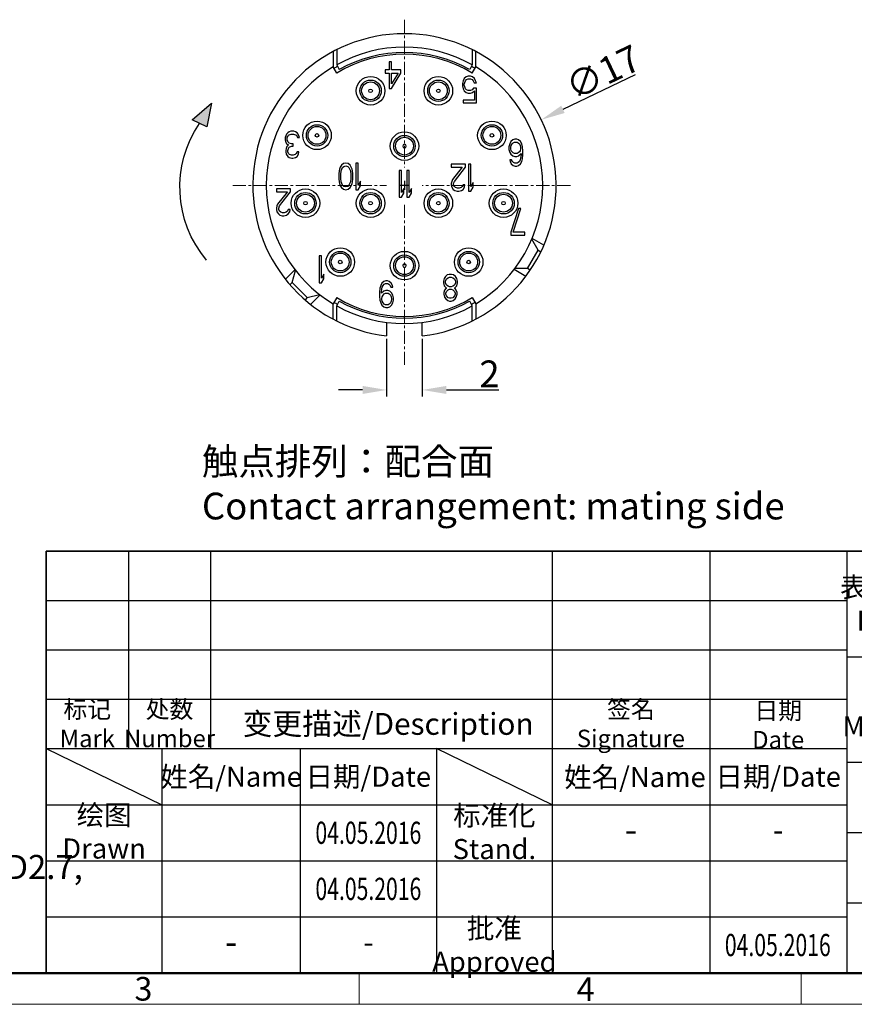
# Model space of a CAD drawing. Units: millimetres. Extents: x 2227 to 2375, y 637 to 742.
# Drawn here: x 2282 to 2329, y 637 to 693 of the extents above; entities that cross this region are included whole.
import ezdxf

# ---------------------------------------------------------------- set-up
doc = ezdxf.new("R2010")
doc.units = ezdxf.units.MM
doc.header["$LTSCALE"] = 65.395
doc.header["$PDMODE"] = 3
doc.header["$PDSIZE"] = 8
doc.linetypes.add('CENTER', pattern=[0.6, 0.375, -0.075, 0.075, -0.075])
doc.layers.get('0').update_dxf_attribs({"linetype": 'CONTINUOUS', "lineweight": 30})
doc.layers.get('Defpoints').update_dxf_attribs({"linetype": 'CONTINUOUS'})
for name, color, linetype, lineweight in [('cen', 1, 'CENTER', 0), ('Dim', 3, 'CONTINUOUS', 15), ('图框', 7, 'CONTINUOUS', 20), ('打标文字', 3, 'CONTINUOUS', 20)]:
    doc.layers.add(name, color=color, linetype=linetype, lineweight=lineweight)
doc.styles.add('Romans字体', font='romans.shx', dxfattribs={"width": 0.75})
doc.styles.get("Standard").update_dxf_attribs({"font": '仿宋_GB2312.ttf', "width": 0.75})
doc.dimstyles.new('01', dxfattribs={"dimscale": 0.3, "dimtxt": 5, "dimasz": 4.5, "dimexe": 1.2, "dimexo": 0.2, "dimgap": 0.5, "dimtad": 1, "dimdsep": 46, "dimtxsty": 'Romans字体', "dimcen": 0, "dimclrd": 1, "dimclre": 6, "dimclrt": 4, "dimazin": 2, "dimtfac": 1, "dimtofl": 0, "dimtmove": 0, "dimatfit": 3, "dimfxl": 1, "dimtolj": 1, "dimtzin": 0, "dimarcsym": 0})

# ---------------------------------------------------------------- blocks, each defined once
blk = doc.blocks.new('A4')
at = {"layer": '图框', "lineweight": 35}
for q in [(2594.15, 582.45), (2234.15, 487.86)]:
    blk.add_line((2234.15, 582.45), q, dxfattribs=at)
at = {"layer": '图框', "lineweight": -3}
for p, q in [((2252.58, 582.45), (2252.58, 538.21)), ((2271.02, 582.45), (2271.02, 538.21)), ((2347.6, 582.45), (2347.6, 487.86)), ((2382.89, 582.45), (2382.89, 487.86)), ((2413.6, 582.45), (2413.6, 487.82)), ((2234.15, 571.39), (2413.6, 571.39)), ((2234.15, 560.33), (2413.6, 560.33)), ((2413.6, 558.79), (2500.23, 558.79)), ((2234.15, 549.27), (2413.6, 549.27)), ((2234.15, 538.21), (2413.6, 538.21)), ((2234.15, 538.21), (2260.11, 525.62)), ((2260.11, 538.21), (2260.11, 487.86)), ((2291.11, 538.21), (2291.11, 487.86)), ((2321.64, 538.21), (2321.64, 487.86)), ((2347.6, 525.62), (2321.64, 538.21)), ((2413.6, 535.14), (2500.23, 535.14)), ((2234.15, 525.62), (2413.6, 525.62)), ((2413.6, 519.36), (2500.23, 519.36)), ((2234.15, 513.03), (2413.6, 513.03)), ((2413.6, 503.59), (2500.23, 503.59)), ((2234.15, 500.45), (2413.6, 500.45))]:
    blk.add_line(p, q, dxfattribs=at)
at = {"layer": '图框', "lineweight": 50}
blk.add_line((2014, 487.86), (2594.15, 487.86), dxfattribs=at)
at = {"layer": '图框', "color": 6}
for p, q in [((2304.33, 487.86), (2304.33, 480.86)), ((2403.4, 487.86), (2403.4, 480.86))]:
    blk.add_line(p, q, dxfattribs=at)
at = {"layer": '图框', "color": 1, "lineweight": 18}
blk.add_line((2007.12, 480.86), (2601.11, 480.86), dxfattribs=at)
at = {"layer": '图框', "attachment_point": 5}
for s, insert, char_height, width in [('表面处理\\P{\\Fromans|c134;Finish}', (2424.42, 570.62), 4.5057, 21.64), ('材料\\P{\\Fromans|c134;Material}', (2424.42, 546.97), 4.5057, 21.64), ('标记\\P{\\Fromans|c134;Mark}', (2243.37, 543.74), 3.918, 18.4365), ('处数\\P{\\Fromans|c134;Number }', (2261.8, 543.74), 3.918, 18.4365), ('签名\\P{\\Fromans|c134;Signature} ', (2365.22, 543.74), 3.918, 35.2529), ('日期\\P{\\Fromans|c134;Date}', (2398.25, 543.45), 3.918, 30.7047), ('  变更描述{\\Fromans|c134;/Description}', (2309.31, 543.74), 4.8975, 76.5758), ('姓名{\\Fromans|c134;/Name\\Ftxt|c134; }', (2275.61, 531.91), 4.5057, 31.0035), ('日期{\\Fromans|c134;/Date}', (2306.37, 531.91), 4.5057, 30.5248), ('姓名{\\Fromans|c134;/Name}', (2366.15, 531.83), 4.5057, 33.8698), ('日期{\\Fromans|c134;/Date}', (2398.25, 531.91), 4.5057, 30.7047), ('绘图\\P{\\Fromans|c134;Drawn\\Ftxt|c134; }', (2247.13, 519.55), 4.5057, 25.9602), ('批准\\P{\\Fromans|c134;Approved}', (2334.62, 494.16), 4.5057, 25.9602)]:
    blk.add_mtext(s, dxfattribs=dict(at, insert=insert, char_height=char_height, width=width))
at = {"layer": '图框', "insert": (2334.62, 519.43), "char_height": 4.5057, "width": 25.9602, "attachment_point": 5, "style": 'Romans字体'}
blk.add_mtext('{\\fFangSong_GB2312|b0|i0|c134|p49;标准化}\\PStand.', dxfattribs=at)
at = {"layer": '图框', "color": 6, "char_height": 5.3, "width": 5.1158, "attachment_point": 1, "style": 'Romans字体'}
for s, insert in [('3', (2253.95, 486.99)), ('4', (2353.06, 486.93))]:
    blk.add_mtext(s, dxfattribs=dict(at, insert=insert))
blk = doc.blocks.new('*D12')
at = {"color": 6, "linetype": 'Continuous', "lineweight": -2}
for p, q in [((2302.502, 674.634), (2302.502, 671.407)), ((2304.502, 674.634), (2304.502, 671.407))]:
    blk.add_line(p, q, dxfattribs=at)
at = {"color": 1, "linetype": 'Continuous', "lineweight": -2}
for p, q in [((2301.152, 671.767), (2299.802, 671.767)), ((2305.852, 671.767), (2308.792, 671.767))]:
    blk.add_line(p, q, dxfattribs=at)
at = {"color": 1, "linetype": 'Continuous', "lineweight": 5}
for points in [[(2301.152, 671.992), (2301.152, 671.542), (2302.502, 671.767)], [(2305.852, 671.992), (2305.852, 671.542), (2304.502, 671.767)]]:
    blk.add_solid(points, dxfattribs=at)
at = {"layer": 'Defpoints', "color": 0, "linetype": 'Continuous', "lineweight": 5}
for p in [(2302.502, 674.694), (2304.502, 674.694), (2304.502, 671.767)]:
    blk.add_point(p, dxfattribs=at)
at = {"color": 4, "linetype": 'Continuous', "insert": (2308.267, 672.667), "char_height": 1.5, "attachment_point": 5, "style": 'Romans字体'}
blk.add_mtext('\\A1;2', dxfattribs=at)
blk = doc.blocks.new('*D37')
at = {"color": 1, "lineweight": -2}
blk.add_line((2316.432, 689.435), (2312.384, 687.494), dxfattribs=at)
at = {"color": 1, "lineweight": 5}
blk.add_solid([(2312.286, 687.697), (2312.481, 687.291), (2311.166, 686.91)], dxfattribs=at)
at = {"layer": 'Defpoints', "color": 0, "lineweight": 5}
for p in [(2311.166, 686.91), (2295.837, 679.56)]:
    blk.add_point(p, dxfattribs=at)
at = {"color": 4, "lineweight": 5, "insert": (2314.627, 689.568), "char_height": 1.5, "attachment_point": 5, "rotation": 25.6166, "style": 'Romans字体'}
blk.add_mtext('\\A1;∅17', dxfattribs=at)
blk = doc.blocks.new('dfdfeerr')
at = {"lineweight": 5}
blk.add_hatch(color=256, dxfattribs=at).paths.add_polyline_path([(422.744, 53.728), (422.192, 53.468), (422.918, 52.839)])
at = {"lineweight": 30}
blk.add_lwpolyline([(422.744, 53.728), (422.192, 53.468), (422.918, 52.839)], close=True, dxfattribs=at)
blk.add_arc((425.964, 55.98), 4.23, 139.8971, 214.2653, dxfattribs=at)

msp = doc.modelspace()

# ---------------------------------------------------------------- linework, layer by layer
at = {"color": 7, "linetype": 'Continuous'}
for p, q in [((2299.502, 690.735), (2299.502, 689.873)), ((2299.702, 690.839), (2299.702, 689.99)), ((2307.302, 690.839), (2307.302, 689.99)), ((2307.502, 689.873), (2307.502, 690.735)), ((2299.702, 689.99), (2299.849, 689.728)), ((2302.646, 690.165), (2302.646, 689.719)), ((2302.777, 690.165), (2302.646, 690.165)), ((2302.777, 689.719), (2302.777, 690.165)), ((2307.302, 689.99), (2307.155, 689.728)), ((2299.708, 689.531), (2299.502, 689.873)), ((2302.427, 689.719), (2302.427, 689.527)), ((2302.646, 689.719), (2302.427, 689.719)), ((2302.427, 689.527), (2302.646, 689.527)), ((2302.646, 689.527), (2302.646, 688.665)), ((2303.302, 689.719), (2302.777, 689.719)), ((2302.777, 688.665), (2303.302, 689.527)), ((2303.149, 689.527), (2302.777, 688.921)), ((2302.777, 688.921), (2302.777, 689.527)), ((2302.777, 689.527), (2303.149, 689.527)), ((2303.302, 689.527), (2303.302, 689.719)), ((2307.073, 689.355), (2306.963, 689.324)), ((2307.204, 689.355), (2307.073, 689.355)), ((2307.313, 689.324), (2307.204, 689.355)), ((2307.295, 689.531), (2307.502, 689.873)), ((2306.788, 689.1), (2306.744, 688.941)), ((2306.744, 688.941), (2306.744, 688.813)), ((2306.744, 688.813), (2306.788, 688.653)), ((2306.854, 689.228), (2306.788, 689.1)), ((2306.963, 689.324), (2306.854, 689.228)), ((2306.854, 688.909), (2306.876, 689.004)), ((2306.854, 688.845), (2306.854, 688.909)), ((2306.876, 688.749), (2306.854, 688.845)), ((2306.876, 689.004), (2306.919, 689.1)), ((2306.919, 689.1), (2306.985, 689.164)), ((2306.985, 689.164), (2307.073, 689.196)), ((2307.073, 689.196), (2307.204, 689.196)), ((2307.204, 689.196), (2307.291, 689.164)), ((2307.291, 689.164), (2307.357, 689.1)), ((2307.423, 689.228), (2307.313, 689.324)), ((2307.357, 689.1), (2307.401, 688.972)), ((2307.401, 688.972), (2307.532, 688.972)), ((2307.488, 689.1), (2307.423, 689.228)), ((2307.532, 688.972), (2307.488, 689.1)), ((2302.646, 688.665), (2302.777, 688.665)), ((2306.788, 688.653), (2306.854, 688.526)), ((2306.854, 688.526), (2306.963, 688.43)), ((2306.919, 688.653), (2306.876, 688.749)), ((2306.985, 688.589), (2306.919, 688.653)), ((2306.963, 688.43), (2307.073, 688.398)), ((2307.073, 688.558), (2306.985, 688.589)), ((2307.204, 688.558), (2307.073, 688.558)), ((2307.073, 688.398), (2307.204, 688.398)), ((2307.291, 688.589), (2307.204, 688.558)), ((2307.204, 688.398), (2307.313, 688.43)), ((2307.379, 688.685), (2307.291, 688.589)), ((2307.313, 688.43), (2307.423, 688.526)), ((2307.532, 688.685), (2307.379, 688.685)), ((2307.423, 688.526), (2307.423, 688.015)), ((2307.532, 687.855), (2307.532, 688.685)), ((2306.788, 688.015), (2306.788, 687.855)), ((2307.423, 688.015), (2306.788, 688.015)), ((2306.788, 687.855), (2307.532, 687.855)), ((2296.89, 686.106), (2296.846, 686.01)), ((2296.956, 686.17), (2296.89, 686.106)), ((2297.043, 686.234), (2296.956, 686.17)), ((2296.956, 685.978), (2296.999, 686.042)), ((2296.999, 686.042), (2297.043, 686.074)), ((2297.131, 686.265), (2297.043, 686.234)), ((2297.043, 686.074), (2297.153, 686.106)), ((2297.306, 686.265), (2297.131, 686.265)), ((2297.153, 686.106), (2297.284, 686.106)), ((2297.284, 686.106), (2297.393, 686.074)), ((2297.393, 686.234), (2297.306, 686.265)), ((2297.481, 686.17), (2297.393, 686.234)), ((2297.393, 686.074), (2297.437, 686.042)), ((2297.437, 686.042), (2297.481, 685.978)), ((2297.546, 686.106), (2297.481, 686.17)), ((2297.59, 686.01), (2297.546, 686.106)), ((2296.846, 686.01), (2296.824, 685.914)), ((2296.824, 685.914), (2296.824, 685.787)), ((2296.824, 685.787), (2296.846, 685.659)), ((2296.846, 685.659), (2296.89, 685.563)), ((2296.89, 685.563), (2296.999, 685.499)), ((2296.999, 685.499), (2296.912, 685.404)), ((2296.934, 685.914), (2296.956, 685.978)), ((2296.934, 685.787), (2296.934, 685.914)), ((2296.978, 685.659), (2296.934, 685.787)), ((2297.043, 685.595), (2296.978, 685.659)), ((2297.174, 685.563), (2297.043, 685.595)), ((2297.262, 685.563), (2297.174, 685.563)), ((2297.262, 685.436), (2297.262, 685.563)), ((2297.481, 685.978), (2297.503, 685.914)), ((2297.503, 685.914), (2297.612, 685.914)), ((2297.612, 685.914), (2297.59, 686.01)), ((2309.398, 685.56), (2309.354, 685.401)), ((2309.464, 685.688), (2309.398, 685.56)), ((2309.573, 685.784), (2309.464, 685.688)), ((2309.486, 685.464), (2309.529, 685.56)), ((2309.529, 685.56), (2309.595, 685.624)), ((2309.683, 685.815), (2309.573, 685.784)), ((2309.595, 685.624), (2309.661, 685.656)), ((2309.661, 685.656), (2309.814, 685.656)), ((2309.792, 685.815), (2309.683, 685.815)), ((2309.901, 685.784), (2309.792, 685.815)), ((2309.814, 685.656), (2309.879, 685.624)), ((2309.879, 685.624), (2309.945, 685.56)), ((2310.011, 685.688), (2309.901, 685.784)), ((2309.945, 685.56), (2309.989, 685.464)), ((2310.076, 685.56), (2310.011, 685.688)), ((2310.12, 685.401), (2310.076, 685.56)), ((2296.868, 685.308), (2296.846, 685.18)), ((2296.846, 685.18), (2296.846, 685.116)), ((2296.846, 685.116), (2296.868, 684.989)), ((2296.912, 685.404), (2296.868, 685.308)), ((2296.868, 684.989), (2296.956, 684.861)), ((2296.956, 685.18), (2296.999, 685.308)), ((2296.956, 685.116), (2296.956, 685.18)), ((2296.999, 685.021), (2296.956, 685.116)), ((2296.999, 685.308), (2297.043, 685.372)), ((2297.065, 684.957), (2296.999, 685.021)), ((2297.043, 685.372), (2297.174, 685.436)), ((2297.174, 684.925), (2297.065, 684.957)), ((2297.174, 685.436), (2297.262, 685.436)), ((2297.371, 684.957), (2297.262, 684.925)), ((2297.437, 685.021), (2297.371, 684.957)), ((2297.481, 685.116), (2297.437, 685.021)), ((2297.59, 685.116), (2297.481, 685.116)), ((2297.481, 684.861), (2297.568, 684.989)), ((2297.568, 684.989), (2297.59, 685.116)), ((2309.354, 685.401), (2309.354, 685.241)), ((2309.354, 685.241), (2309.398, 685.081)), ((2309.398, 685.081), (2309.464, 684.986)), ((2309.464, 685.369), (2309.486, 685.464)), ((2309.464, 685.273), (2309.464, 685.369)), ((2309.486, 685.177), (2309.464, 685.273)), ((2309.464, 684.986), (2309.573, 684.89)), ((2309.529, 685.113), (2309.486, 685.177)), ((2309.595, 685.049), (2309.529, 685.113)), ((2309.661, 685.018), (2309.595, 685.049)), ((2309.814, 685.018), (2309.661, 685.018)), ((2309.879, 685.049), (2309.814, 685.018)), ((2309.945, 685.113), (2309.879, 685.049)), ((2309.901, 684.89), (2310.033, 685.018)), ((2309.989, 685.177), (2309.945, 685.113)), ((2309.989, 685.464), (2310.011, 685.369)), ((2310.011, 685.273), (2309.989, 685.177)), ((2310.011, 685.369), (2310.011, 685.273)), ((2310.033, 684.954), (2310.011, 684.762)), ((2310.033, 685.018), (2310.033, 684.954)), ((2310.142, 685.177), (2310.12, 685.401)), ((2310.12, 684.73), (2310.142, 684.954)), ((2310.142, 684.954), (2310.142, 685.177)), ((2296.956, 684.861), (2297.043, 684.797)), ((2297.043, 684.797), (2297.196, 684.765)), ((2297.262, 684.925), (2297.174, 684.925)), ((2297.196, 684.765), (2297.24, 684.765)), ((2297.24, 684.765), (2297.393, 684.797)), ((2297.393, 684.797), (2297.481, 684.861)), ((2300.079, 684.454), (2299.97, 684.358)), ((2300.211, 684.485), (2300.079, 684.454)), ((2300.342, 684.454), (2300.211, 684.485)), ((2300.451, 684.358), (2300.342, 684.454)), ((2300.779, 684.485), (2300.779, 682.985)), ((2300.911, 684.485), (2300.779, 684.485)), ((2300.911, 683.241), (2300.911, 684.485)), ((2306.914, 684.415), (2306.127, 684.415)), ((2306.127, 684.415), (2306.127, 684.256)), ((2306.914, 684.256), (2306.914, 684.415)), ((2307.221, 684.415), (2307.089, 684.415)), ((2307.089, 684.415), (2307.089, 682.915)), ((2307.221, 683.171), (2307.221, 684.415)), ((2309.508, 684.666), (2309.398, 684.666)), ((2309.398, 684.666), (2309.42, 684.571)), ((2309.42, 684.571), (2309.486, 684.443)), ((2309.486, 684.443), (2309.595, 684.347)), ((2309.551, 684.571), (2309.508, 684.666)), ((2309.617, 684.507), (2309.551, 684.571)), ((2309.573, 684.89), (2309.683, 684.858)), ((2309.683, 684.475), (2309.617, 684.507)), ((2309.683, 684.858), (2309.792, 684.858)), ((2309.814, 684.475), (2309.683, 684.475)), ((2309.792, 684.858), (2309.901, 684.89)), ((2309.879, 684.507), (2309.814, 684.475)), ((2309.945, 684.571), (2309.879, 684.507)), ((2309.901, 684.347), (2310.011, 684.443)), ((2309.989, 684.666), (2309.945, 684.571)), ((2310.011, 684.762), (2309.989, 684.666)), ((2310.011, 684.443), (2310.076, 684.571)), ((2310.076, 684.571), (2310.12, 684.73)), ((2299.839, 684.039), (2299.817, 683.879)), ((2299.817, 683.879), (2299.817, 683.592)), ((2299.861, 684.134), (2299.839, 684.039)), ((2299.904, 684.262), (2299.861, 684.134)), ((2299.97, 684.358), (2299.904, 684.262)), ((2299.926, 683.847), (2299.948, 684.039)), ((2299.926, 683.624), (2299.926, 683.847)), ((2299.948, 684.039), (2300.036, 684.23)), ((2300.036, 684.23), (2300.101, 684.294)), ((2300.101, 684.294), (2300.211, 684.326)), ((2300.211, 684.326), (2300.32, 684.294)), ((2300.32, 684.294), (2300.386, 684.23)), ((2300.386, 684.23), (2300.473, 684.039)), ((2300.517, 684.262), (2300.451, 684.358)), ((2300.473, 684.039), (2300.495, 683.847)), ((2300.495, 683.847), (2300.495, 683.624)), ((2300.561, 684.134), (2300.517, 684.262)), ((2300.583, 684.039), (2300.561, 684.134)), ((2300.604, 683.879), (2300.583, 684.039)), ((2300.604, 683.592), (2300.604, 683.879)), ((2303.202, 684.075), (2303.202, 682.575)), ((2303.333, 684.075), (2303.202, 684.075)), ((2303.333, 682.831), (2303.333, 684.075)), ((2303.639, 684.075), (2303.639, 682.575)), ((2303.771, 684.075), (2303.639, 684.075)), ((2303.771, 682.831), (2303.771, 684.075)), ((2306.127, 684.256), (2306.739, 684.256)), ((2306.739, 684.256), (2306.193, 683.554)), ((2306.302, 683.458), (2306.914, 684.256)), ((2309.595, 684.347), (2309.704, 684.315)), ((2309.704, 684.315), (2309.792, 684.315)), ((2309.792, 684.315), (2309.901, 684.347)), ((2299.817, 683.592), (2299.839, 683.432)), ((2299.839, 683.432), (2299.861, 683.336)), ((2299.861, 683.336), (2299.904, 683.209)), ((2299.948, 683.432), (2299.926, 683.624)), ((2300.036, 683.241), (2299.948, 683.432)), ((2300.473, 683.432), (2300.386, 683.241)), ((2300.495, 683.624), (2300.473, 683.432)), ((2300.517, 683.209), (2300.561, 683.336)), ((2300.561, 683.336), (2300.583, 683.432)), ((2300.583, 683.432), (2300.604, 683.592)), ((2301.042, 683.464), (2300.911, 683.241)), ((2301.042, 683.209), (2301.042, 683.464)), ((2303.502, 683.483), (2303.502, 682.988)), ((2306.149, 683.458), (2306.127, 683.33)), ((2306.127, 683.33), (2306.127, 683.266)), ((2306.193, 683.554), (2306.149, 683.458)), ((2306.258, 683.33), (2306.302, 683.458)), ((2306.258, 683.266), (2306.258, 683.33)), ((2307.352, 683.394), (2307.221, 683.171)), ((2307.352, 683.139), (2307.352, 683.394)), ((2296.324, 683.035), (2296.324, 682.876)), ((2297.112, 683.035), (2296.324, 683.035)), ((2296.324, 682.876), (2296.937, 682.876)), ((2296.937, 682.876), (2296.39, 682.174)), ((2296.499, 682.078), (2297.112, 682.876)), ((2297.112, 682.876), (2297.112, 683.035)), ((2299.904, 683.209), (2299.97, 683.113)), ((2299.97, 683.113), (2300.079, 683.017)), ((2300.101, 683.177), (2300.036, 683.241)), ((2300.079, 683.017), (2300.211, 682.985)), ((2300.211, 683.145), (2300.101, 683.177)), ((2300.32, 683.177), (2300.211, 683.145)), ((2300.211, 682.985), (2300.342, 683.017)), ((2300.386, 683.241), (2300.32, 683.177)), ((2300.342, 683.017), (2300.451, 683.113)), ((2300.451, 683.113), (2300.517, 683.209)), ((2300.779, 682.985), (2300.911, 682.985)), ((2300.911, 682.985), (2301.042, 683.209)), ((2303.749, 683.235), (2303.254, 683.235)), ((2303.464, 683.054), (2303.333, 682.831)), ((2303.333, 682.575), (2303.464, 682.799)), ((2303.464, 682.799), (2303.464, 683.054)), ((2303.902, 683.054), (2303.771, 682.831)), ((2303.771, 682.575), (2303.902, 682.799)), ((2303.902, 682.799), (2303.902, 683.054)), ((2306.127, 683.266), (2306.149, 683.139)), ((2306.149, 683.139), (2306.236, 683.011)), ((2306.236, 683.011), (2306.324, 682.947)), ((2306.302, 683.171), (2306.258, 683.266)), ((2306.368, 683.107), (2306.302, 683.171)), ((2306.324, 682.947), (2306.455, 682.915)), ((2306.477, 683.075), (2306.368, 683.107)), ((2306.455, 682.915), (2306.543, 682.915)), ((2306.564, 683.075), (2306.477, 683.075)), ((2306.543, 682.915), (2306.696, 682.947)), ((2306.674, 683.107), (2306.564, 683.075)), ((2306.739, 683.171), (2306.674, 683.107)), ((2306.696, 682.947), (2306.783, 683.011)), ((2306.783, 683.266), (2306.739, 683.171)), ((2306.893, 683.266), (2306.783, 683.266)), ((2306.783, 683.011), (2306.871, 683.139)), ((2306.871, 683.139), (2306.893, 683.266)), ((2307.089, 682.915), (2307.221, 682.915)), ((2307.221, 682.915), (2307.352, 683.139)), ((2303.202, 682.575), (2303.333, 682.575)), ((2303.639, 682.575), (2303.771, 682.575)), ((2296.346, 682.078), (2296.324, 681.95)), ((2296.324, 681.95), (2296.324, 681.886)), ((2296.324, 681.886), (2296.346, 681.759)), ((2296.39, 682.174), (2296.346, 682.078)), ((2296.346, 681.759), (2296.434, 681.631)), ((2296.434, 681.631), (2296.521, 681.567)), ((2296.456, 681.95), (2296.499, 682.078)), ((2296.456, 681.886), (2296.456, 681.95)), ((2296.499, 681.791), (2296.456, 681.886)), ((2296.565, 681.727), (2296.499, 681.791)), ((2296.674, 681.695), (2296.565, 681.727)), ((2296.762, 681.695), (2296.674, 681.695)), ((2296.871, 681.727), (2296.762, 681.695)), ((2296.937, 681.791), (2296.871, 681.727)), ((2296.893, 681.567), (2296.981, 681.631)), ((2296.981, 681.886), (2296.937, 681.791)), ((2297.09, 681.886), (2296.981, 681.886)), ((2296.981, 681.631), (2297.068, 681.759)), ((2297.068, 681.759), (2297.09, 681.886)), ((2309.892, 681.945), (2309.454, 680.605)), ((2309.586, 680.605), (2310.023, 681.945)), ((2310.023, 681.945), (2309.892, 681.945)), ((2296.521, 681.567), (2296.653, 681.535)), ((2296.653, 681.535), (2296.74, 681.535)), ((2296.74, 681.535), (2296.893, 681.567)), ((2309.454, 680.605), (2309.454, 680.445)), ((2310.242, 680.605), (2309.586, 680.605)), ((2310.242, 680.445), (2310.242, 680.605)), ((2309.454, 680.445), (2310.242, 680.445)), ((2310.99, 679.605), (2310.639, 680.214)), ((2311.312, 679.881), (2310.658, 680.259)), ((2310.39, 678.566), (2310.99, 679.605)), ((2310.99, 679.605), (2311.145, 679.516)), ((2298.719, 679.275), (2298.719, 677.775)), ((2298.851, 679.275), (2298.719, 679.275)), ((2298.851, 678.031), (2298.851, 679.275)), ((2297.361, 678.508), (2296.826, 677.974)), ((2297.209, 677.791), (2297.391, 678.47)), ((2309.658, 678.527), (2310.312, 678.149)), ((2310.39, 678.566), (2309.687, 678.566)), ((2310.545, 678.476), (2310.39, 678.566)), ((2297.082, 677.664), (2297.209, 677.791)), ((2297.209, 677.791), (2298.057, 676.942)), ((2298.719, 677.775), (2298.851, 677.775)), ((2298.982, 678.254), (2298.851, 678.031)), ((2298.851, 677.775), (2298.982, 677.999)), ((2298.982, 677.999), (2298.982, 678.254)), ((2302.345, 677.854), (2302.236, 677.758)), ((2302.454, 677.885), (2302.345, 677.854)), ((2302.542, 677.885), (2302.454, 677.885)), ((2302.651, 677.854), (2302.542, 677.885)), ((2302.761, 677.758), (2302.651, 677.854)), ((2305.728, 678.022), (2305.684, 677.862)), ((2305.684, 677.862), (2305.684, 677.767)), ((2305.684, 677.767), (2305.728, 677.607)), ((2305.794, 678.118), (2305.728, 678.022)), ((2305.903, 678.214), (2305.794, 678.118)), ((2305.794, 677.862), (2305.859, 677.99)), ((2305.794, 677.767), (2305.794, 677.862)), ((2305.859, 677.639), (2305.794, 677.767)), ((2305.859, 677.99), (2305.947, 678.054)), ((2306.013, 678.245), (2305.903, 678.214)), ((2305.947, 678.054), (2306.034, 678.086)), ((2306.144, 678.245), (2306.013, 678.245)), ((2306.034, 678.086), (2306.122, 678.086)), ((2306.122, 678.086), (2306.209, 678.054)), ((2306.253, 678.214), (2306.144, 678.245)), ((2306.209, 678.054), (2306.297, 677.99)), ((2306.363, 678.118), (2306.253, 678.214)), ((2306.297, 677.99), (2306.363, 677.862)), ((2306.363, 677.767), (2306.297, 677.639)), ((2306.428, 678.022), (2306.363, 678.118)), ((2306.363, 677.862), (2306.363, 677.767)), ((2306.472, 677.862), (2306.428, 678.022)), ((2306.428, 677.607), (2306.472, 677.767)), ((2306.472, 677.767), (2306.472, 677.862)), ((2302.126, 677.471), (2302.104, 677.247)), ((2302.104, 677.247), (2302.104, 677.024)), ((2302.17, 677.63), (2302.126, 677.471)), ((2302.236, 677.758), (2302.17, 677.63)), ((2302.214, 677.247), (2302.236, 677.439)), ((2302.345, 677.311), (2302.214, 677.183)), ((2302.214, 677.183), (2302.214, 677.247)), ((2302.236, 677.439), (2302.258, 677.534)), ((2302.258, 677.534), (2302.301, 677.63)), ((2302.301, 677.63), (2302.367, 677.694)), ((2302.454, 677.343), (2302.345, 677.311)), ((2302.367, 677.694), (2302.433, 677.726)), ((2302.433, 677.726), (2302.564, 677.726)), ((2302.564, 677.343), (2302.454, 677.343)), ((2302.564, 677.726), (2302.629, 677.694)), ((2302.673, 677.311), (2302.564, 677.343)), ((2302.629, 677.694), (2302.695, 677.63)), ((2302.783, 677.215), (2302.673, 677.311)), ((2302.695, 677.63), (2302.739, 677.534)), ((2302.739, 677.534), (2302.848, 677.534)), ((2302.826, 677.63), (2302.761, 677.758)), ((2302.848, 677.088), (2302.783, 677.215)), ((2302.848, 677.534), (2302.826, 677.63)), ((2305.75, 677.352), (2305.706, 677.224)), ((2305.706, 677.224), (2305.706, 677.128)), ((2305.728, 677.607), (2305.816, 677.511)), ((2305.816, 677.448), (2305.75, 677.352)), ((2305.816, 677.511), (2305.859, 677.479)), ((2305.859, 677.479), (2305.816, 677.448)), ((2305.816, 677.192), (2305.859, 677.288)), ((2305.947, 677.575), (2305.859, 677.639)), ((2305.859, 677.288), (2305.947, 677.384)), ((2306.034, 677.543), (2305.947, 677.575)), ((2305.947, 677.384), (2306.034, 677.416)), ((2306.122, 677.543), (2306.034, 677.543)), ((2306.034, 677.416), (2306.122, 677.416)), ((2306.209, 677.575), (2306.122, 677.543)), ((2306.122, 677.416), (2306.209, 677.384)), ((2306.297, 677.639), (2306.209, 677.575)), ((2306.209, 677.384), (2306.297, 677.288)), ((2306.297, 677.479), (2306.341, 677.511)), ((2306.341, 677.448), (2306.297, 677.479)), ((2306.297, 677.288), (2306.341, 677.192)), ((2306.341, 677.511), (2306.428, 677.607)), ((2306.406, 677.352), (2306.341, 677.448)), ((2306.45, 677.224), (2306.406, 677.352)), ((2306.45, 677.128), (2306.45, 677.224)), ((2298.057, 676.942), (2297.931, 676.816)), ((2298.057, 676.942), (2298.736, 677.124)), ((2298.24, 676.56), (2298.775, 677.094)), ((2299.708, 676.94), (2299.502, 676.597)), ((2299.702, 676.481), (2299.849, 676.742)), ((2302.104, 677.024), (2302.126, 676.8)), ((2302.126, 676.8), (2302.17, 676.641)), ((2302.236, 676.896), (2302.258, 676.992)), ((2302.236, 676.832), (2302.236, 676.896)), ((2302.258, 676.736), (2302.236, 676.832)), ((2302.258, 676.992), (2302.301, 677.088)), ((2302.301, 676.641), (2302.258, 676.736)), ((2302.301, 677.088), (2302.367, 677.151)), ((2302.367, 677.151), (2302.433, 677.183)), ((2302.433, 677.183), (2302.586, 677.183)), ((2302.586, 677.183), (2302.651, 677.151)), ((2302.651, 677.151), (2302.717, 677.088)), ((2302.717, 677.088), (2302.761, 676.992)), ((2302.761, 676.736), (2302.717, 676.641)), ((2302.761, 676.992), (2302.783, 676.896)), ((2302.783, 676.832), (2302.761, 676.736)), ((2302.783, 676.896), (2302.783, 676.832)), ((2302.892, 676.928), (2302.848, 677.088)), ((2302.848, 676.641), (2302.892, 676.8)), ((2302.892, 676.8), (2302.892, 676.928)), ((2305.706, 677.128), (2305.75, 676.969)), ((2305.75, 676.969), (2305.816, 676.873)), ((2305.816, 677.128), (2305.816, 677.192)), ((2305.859, 677.033), (2305.816, 677.128)), ((2305.816, 676.873), (2305.925, 676.777)), ((2305.947, 676.937), (2305.859, 677.033)), ((2305.925, 676.777), (2306.034, 676.745)), ((2306.034, 676.905), (2305.947, 676.937)), ((2306.122, 676.905), (2306.034, 676.905)), ((2306.034, 676.745), (2306.122, 676.745)), ((2306.209, 676.937), (2306.122, 676.905)), ((2306.122, 676.745), (2306.231, 676.777)), ((2306.297, 677.033), (2306.209, 676.937)), ((2306.231, 676.777), (2306.341, 676.873)), ((2306.341, 677.128), (2306.297, 677.033)), ((2306.341, 677.192), (2306.341, 677.128)), ((2306.341, 676.873), (2306.406, 676.969)), ((2306.406, 676.969), (2306.45, 677.128)), ((2307.302, 676.481), (2307.155, 676.742)), ((2307.295, 676.94), (2307.502, 676.597)), ((2299.502, 675.735), (2299.502, 676.597)), ((2299.702, 675.632), (2299.702, 676.481)), ((2302.17, 676.641), (2302.236, 676.513)), ((2302.236, 676.513), (2302.345, 676.417)), ((2302.367, 676.577), (2302.301, 676.641)), ((2302.345, 676.417), (2302.454, 676.385)), ((2302.433, 676.545), (2302.367, 676.577)), ((2302.586, 676.545), (2302.433, 676.545)), ((2302.454, 676.385), (2302.564, 676.385)), ((2302.564, 676.385), (2302.673, 676.417)), ((2302.651, 676.577), (2302.586, 676.545)), ((2302.717, 676.641), (2302.651, 676.577)), ((2302.673, 676.417), (2302.783, 676.513)), ((2302.783, 676.513), (2302.848, 676.641)), ((2307.302, 675.632), (2307.302, 676.481)), ((2307.502, 676.597), (2307.502, 675.735)), ((2303.502, 675.794), (2303.502, 675.885)), ((2302.502, 675.55), (2302.502, 674.794)), ((2304.502, 674.794), (2304.502, 675.55))]:
    msp.add_line(p, q, dxfattribs=at)
for centre, radius in [((2301.602, 688.535), 0.8), ((2301.602, 688.535), 0.6), ((2301.602, 688.535), 0.5), ((2305.402, 688.535), 0.8), ((2305.402, 688.535), 0.6), ((2305.402, 688.535), 0.5), ((2301.602, 688.535), 0.1), ((2305.402, 688.535), 0.1), ((2298.602, 686.035), 0.8), ((2298.602, 686.035), 0.6), ((2308.402, 686.035), 0.8), ((2308.402, 686.035), 0.6), ((2298.602, 686.035), 0.5), ((2298.602, 686.035), 0.1), ((2303.502, 685.435), 0.8), ((2308.402, 686.035), 0.5), ((2308.402, 686.035), 0.1), ((2303.502, 685.435), 0.6), ((2303.502, 685.435), 0.5), ((2297.952, 682.235), 0.8), ((2297.952, 682.235), 0.6), ((2297.952, 682.235), 0.5), ((2301.602, 682.235), 0.8), ((2301.602, 682.235), 0.6), ((2301.602, 682.235), 0.5), ((2305.402, 682.235), 0.8), ((2305.402, 682.235), 0.6), ((2305.402, 682.235), 0.5), ((2309.052, 682.235), 0.8), ((2309.052, 682.235), 0.6), ((2309.052, 682.235), 0.5), ((2297.952, 682.235), 0.1), ((2301.602, 682.235), 0.1), ((2305.402, 682.235), 0.1), ((2309.052, 682.235), 0.1), ((2299.902, 678.935), 0.8), ((2299.902, 678.935), 0.6), ((2299.902, 678.935), 0.5), ((2303.502, 678.735), 0.8), ((2307.102, 678.935), 0.8), ((2307.102, 678.935), 0.6), ((2307.102, 678.935), 0.5), ((2299.902, 678.935), 0.1), ((2303.502, 678.735), 0.6), ((2303.502, 678.735), 0.5), ((2307.102, 678.935), 0.1)]:
    msp.add_circle(centre, radius, dxfattribs=at)
for centre, radius, start, end in [((2303.502, 683.235), 8.5, 276.7563, 263.2437), ((2303.502, 683.235), 7.75, 60.6382, 119.3618), ((2303.502, 683.235), 7.35, 58.927, 121.073), ((2303.502, 683.235), 7.45, 60.6382, 119.3618), ((2303.502, 683.235), 7.75, 121.073, 238.927), ((2303.502, 683.235), 7.65, 119.3767, 121.073), ((2303.502, 683.235), 7.65, 58.927, 60.6229), ((2303.502, 683.235), 7.75, 301.073, 58.927), ((2303.502, 685.435), 0.1, 90, 270), ((2303.502, 685.435), 0.1, 270, 90), ((2303.502, 678.735), 0.1, 90, 270), ((2303.502, 678.735), 0.1, 270, 90), ((2303.502, 683.235), 7.65, 238.927, 240.6229), ((2303.502, 683.235), 7.35, 238.927, 301.073), ((2303.502, 683.235), 7.45, 240.6382, 299.3618), ((2303.502, 683.235), 7.65, 299.3764, 301.073), ((2303.502, 683.235), 7.75, 240.6382, 299.3618)]:
    msp.add_arc(centre, radius, start, end, dxfattribs=at)
at = {"layer": 'cen', "linetype": 'CENTER', "ltscale": 0.03}
for p, q in [((2303.502, 692.52), (2303.502, 684.236)), ((2293.879, 683.235), (2302.502, 683.235)), ((2312.797, 683.235), (2304.502, 683.235)), ((2303.502, 673.17), (2303.502, 682.235))]:
    msp.add_line(p, q, dxfattribs=at)

# ---------------------------------------------------------------- block references
at = {"xscale": -1.5, "yscale": 1.5, "zscale": 1.5, "rotation": 180}
msp.add_blockref('dfdfeerr', (1658.315, 767.101), dxfattribs=at)
at = {"layer": 'Dim', "xscale": 0.25, "yscale": 0.25, "zscale": 0.25}
msp.add_blockref('A4', (1724.884, 517.112), dxfattribs=at)

# ---------------------------------------------------------------- texts
at = {"color": 1, "lineweight": 5, "insert": (2231.937, 645.701), "char_height": 1.35, "width": 67.24506, "attachment_point": 1, "style": 'Romans字体'}
msp.add_mtext('{\\C3;Suitable only for bulkhead mounted housings\\fFangSong_GB2312|b0|i0|c134|p49;：\\Fromans|c134;HR23-BK-D2.7,\\PHR23-BK/R-OD2.7,HR23-BK/R-OM2.5\\P\\P                                                                                                             }', dxfattribs=at)
at = {"layer": '图框', "color": 3, "attachment_point": 5, "style": 'Romans字体'}
for s, insert, char_height, width in [('{\\W0.7;04.05.2016}', (2301.478, 646.944), 1.24396, 7.63119), ('-', (2316.196, 646.944), 1.493, 8.82438), ('-', (2324.446, 646.944), 1.244, 7.67617), ('{\\W0.7;04.05.2016}', (2301.478, 643.798), 1.24396, 7.63119), ('{\\W0.7;04.05.2016}', (2324.424, 640.651), 1.24396, 7.63119), ('-', (2293.787, 640.651), 1.493, 7.75088), ('-', (2301.478, 640.651), 1.244, 7.63119)]:
    msp.add_mtext(s, dxfattribs=dict(at, insert=insert, char_height=char_height, width=width))
at = {"layer": '打标文字', "color": 3, "insert": (2292.149, 668.51), "char_height": 1.5, "width": 36.53992, "attachment_point": 1, "style": 'Romans字体'}
msp.add_mtext('{\\fFangSong_GB2312|b0|i0|c134|p49;\\C3;触点排列：配合面\\Fromans|c134;\\PContact arrangement: mating side}', dxfattribs=at)

# ---------------------------------------------------------------- dimensions: what is measured, and where the dimension line sits
at = {"color": 1, "lineweight": 5}
dim = msp.add_diameter_dim_2p(p1=(2295.837, 679.56), p2=(2311.166, 686.91), dimstyle='01', dxfattribs=at)
dim.commit()
dim.dimension.update_dxf_attribs({"geometry": '*D37', "text_midpoint": (2314.627, 689.568)})
at = {"color": 2, "linetype": 'Continuous'}
dim = msp.add_linear_dim(base=(2304.502, 671.767), p1=(2302.502, 674.694), p2=(2304.502, 674.694), dimstyle='01', dxfattribs=at)
dim.commit()
dim.dimension.update_dxf_attribs({"geometry": '*D12', "text_midpoint": (2308.267, 671.767), "dimtype": 160})

doc.saveas('drawing.dxf')
